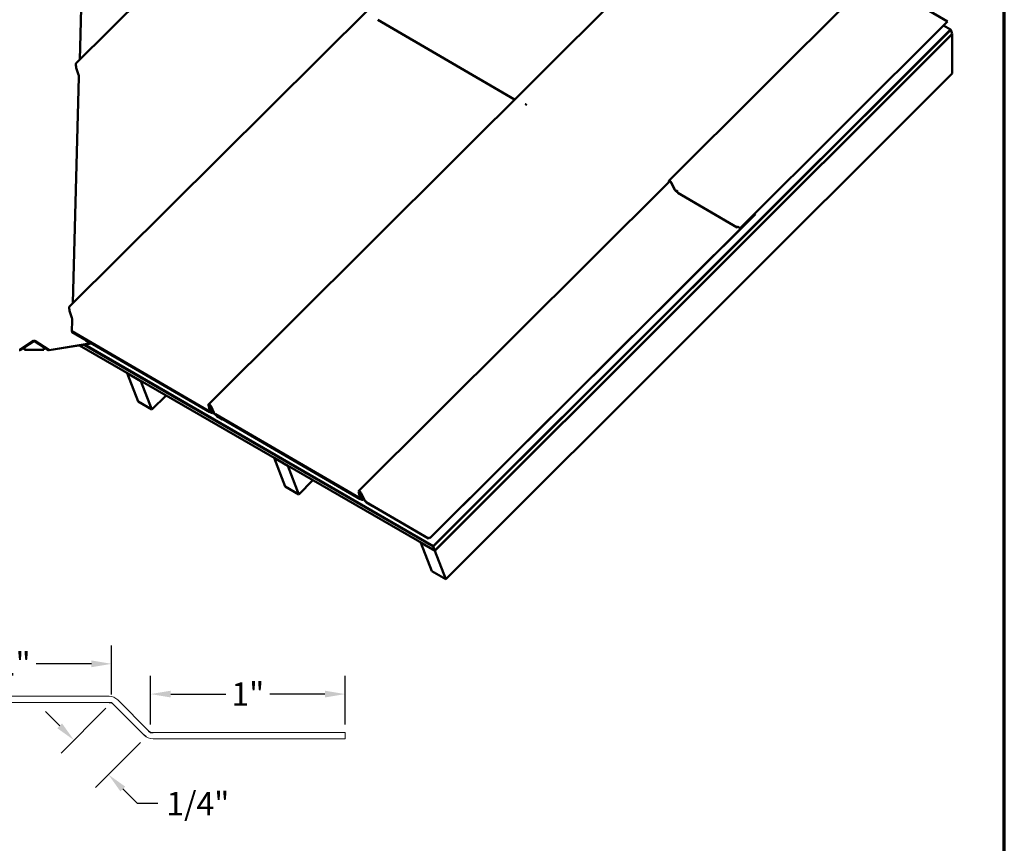
# Model space of a CAD drawing. Units: inches. Extents: x 0.6 to 35.2, y 0.6 to 22.5.
# Drawn here: x 27.2 to 35.2, y 11.3 to 18 of the extents above; entities that cross this region are included whole.
import ezdxf

# ---------------------------------------------------------------- set-up
doc = ezdxf.new("R2010")
doc.units = ezdxf.units.IN
doc.header["$LTSCALE"] = 2.105263
doc.header["$MEASUREMENT"] = 0
doc.linetypes.add('DOTTED', pattern=[0.0482, 0.0069, -0.0413])
doc.layers.get('0').update_dxf_attribs({"lineweight": 13})
for name, color, linetype, lineweight in [('Border (ANSI)', 7, 'Continuous', 70), ('Dimension (ANSI)', 7, 'Continuous', 25), ('Sketch Geometry (ANSI)', 7, 'Continuous', 25), ('Visible (ANSI)', 7, 'Continuous', 50)]:
    doc.layers.add(name, color=color, linetype=linetype, lineweight=lineweight)
doc.styles.add('Standard .09', font='Cambria.ttf')
doc.dimstyles.new('Architectural (ANSI) .09', dxfattribs={"dimscale": 2.105263, "dimtxt": 0.09, "dimasz": 0.078, "dimexe": 0.07, "dimexo": 0.031, "dimgap": 0.031496, "dimtad": 0, "dimtih": 1, "dimtoh": 1, "dimdec": 4, "dimrnd": 1e-08, "dimzin": 3, "dimdsep": 46, "dimlunit": 4, "dimtxsty": 'Standard .09', "dimcen": 0.09, "dimdle": 0.125, "dimclrd": 256, "dimclre": 256, "dimclrt": 256, "dimadec": 0, "dimazin": 3, "dimtfac": 1, "dimtofl": 0, "dimtmove": 0, "dimatfit": 3, "dimfxl": 1, "dimfrac": 2, "dimtolj": 1, "dimtzin": 12, "dimlwd": -1, "dimlwe": -1, "dimarcsym": 0})

# ---------------------------------------------------------------- blocks, each defined once
blk = doc.blocks.new('Borders ATAS A Border')
at = {"layer": 'Border (ANSI)'}
blk.add_line((16.7, 0.3), (16.7, 10.7), dxfattribs=at)
blk = doc.blocks.new('*D6')
at = {"layer": 'Defpoints', "color": 0, "transparency": 16777216}
for p in [(27.9202, 12.7453), (26.3413, 12.4822), (27.9202, 12.4316)]:
    blk.add_point(p, dxfattribs=at)
at = {"layer": 'Dimension (ANSI)', "transparency": 16777216}
for p, q in [((26.3413, 12.5474), (26.3413, 12.8927)), ((27.9202, 12.4969), (27.9202, 12.8927)), ((26.5055, 12.7453), (26.9523, 12.7453)), ((27.756, 12.7453), (27.3091, 12.7453))]:
    blk.add_line(p, q, dxfattribs=at)
for points in [[(26.5055, 12.7727), (26.5055, 12.7179), (26.3413, 12.7453)], [(27.756, 12.7727), (27.756, 12.7179), (27.9202, 12.7453)]]:
    blk.add_solid(points, dxfattribs=at)
at = {"layer": 'Dimension (ANSI)', "transparency": 16777216, "insert": (27.1307, 12.7453), "char_height": 0.18947, "attachment_point": 5, "style": 'Standard .09'}
blk.add_mtext('\\A1;1"', dxfattribs=at)
blk = doc.blocks.new('*D7')
at = {"layer": 'Defpoints', "color": 0, "transparency": 16777216}
for p in [(28.2351, 12.5003), (28.2351, 12.1882), (29.814, 12.1882)]:
    blk.add_point(p, dxfattribs=at)
at = {"layer": 'Dimension (ANSI)', "transparency": 16777216}
for p, q in [((28.2351, 12.2535), (28.2351, 12.6476)), ((29.814, 12.2535), (29.814, 12.6476)), ((28.3993, 12.5003), (28.8461, 12.5003)), ((29.6498, 12.5003), (29.2029, 12.5003))]:
    blk.add_line(p, q, dxfattribs=at)
for points in [[(28.3993, 12.5276), (28.3993, 12.4729), (28.2351, 12.5003)], [(29.6498, 12.5276), (29.6498, 12.4729), (29.814, 12.5003)]]:
    blk.add_solid(points, dxfattribs=at)
at = {"layer": 'Dimension (ANSI)', "transparency": 16777216, "insert": (29.0245, 12.5003), "char_height": 0.18947, "attachment_point": 5, "style": 'Standard .09'}
blk.add_mtext('\\A1;1"', dxfattribs=at)
blk = doc.blocks.new('*D8')
at = {"layer": 'Defpoints', "color": 0, "transparency": 16777216}
for p in [(27.9202, 12.4316), (28.1993, 12.1525), (27.8944, 11.8475)]:
    blk.add_point(p, dxfattribs=at)
at = {"layer": 'Dimension (ANSI)', "transparency": 16777216}
for p, q in [((27.8741, 12.3855), (27.511, 12.0225)), ((27.4991, 12.2428), (27.383, 12.3589)), ((28.1532, 12.1064), (27.7901, 11.7433)), ((28.0105, 11.7314), (28.1266, 11.6153)), ((28.1297, 11.6122), (28.1266, 11.6153)), ((28.2939, 11.6122), (28.1297, 11.6122))]:
    blk.add_line(p, q, dxfattribs=at)
for points in [[(27.5185, 12.2621), (27.4798, 12.2234), (27.6152, 12.1267)], [(28.0298, 11.7508), (27.9911, 11.7121), (27.8944, 11.8475)]]:
    blk.add_solid(points, dxfattribs=at)
at = {"layer": 'Dimension (ANSI)', "transparency": 16777216, "insert": (28.619, 11.6122), "char_height": 0.18947, "attachment_point": 5, "style": 'Standard .09'}
blk.add_mtext('\\A1;1/4"', dxfattribs=at)

msp = doc.modelspace()

# ---------------------------------------------------------------- linework, layer by layer
at = {"layer": 'Sketch Geometry (ANSI)', "color": 9, "linetype": 'DOTTED', "ltscale": 0.0811, "true_color": 0xc0c0c0}
for p, q in [((27.899274, 12.431634), (27.920203, 12.431634)), ((27.920203, 12.431634), (27.935002, 12.416835)), ((28.199324, 12.152513), (28.184525, 12.167311)), ((28.220253, 12.203039), (28.235052, 12.18824)), ((28.235052, 12.18824), (28.25598, 12.18824))]:
    msp.add_line(p, q, dxfattribs=at)
at = {"layer": 'Visible (ANSI)'}
for p, q in [((27.632783, 17.612701), (30.465865, 20.433378)), ((27.706585, 19.334263), (27.661496, 17.641288)), ((28.705054, 14.848252), (32.90201, 19.026832)), ((34.118555, 18.335597), (32.437992, 16.660028)), ((34.696693, 17.952059), (34.174624, 18.255598)), ((27.578234, 15.64207), (30.012587, 18.060372)), ((30.077664, 17.965548), (31.187781, 17.320109)), ((34.722561, 17.885924), (30.526767, 13.700087)), ((30.526767, 13.696245), (34.723376, 17.882895)), ((30.527582, 13.697973), (34.723376, 17.88381)), ((33.016269, 16.277103), (34.696693, 17.952059)), ((33.017069, 16.274995), (34.697493, 17.949953)), ((34.722561, 17.885924), (34.666011, 17.918573)), ((34.697493, 17.949953), (34.696693, 17.952059)), ((34.723376, 17.88381), (34.722561, 17.885924)), ((34.723376, 17.882895), (34.722795, 17.88323)), ((34.723376, 17.882895), (34.736105, 17.849862)), ((34.736105, 17.849862), (30.539496, 13.663212)), ((34.736105, 17.848947), (30.539496, 13.662298)), ((34.736105, 17.848947), (34.735524, 17.849283)), ((34.736105, 17.528827), (34.736105, 17.848947)), ((27.633958, 17.574254), (27.652185, 17.519337)), ((27.6545, 17.498592), (27.60629, 15.669941)), ((30.628597, 13.431067), (34.736105, 17.528827)), ((31.27499, 17.281496), (31.27828, 17.279597)), ((32.446038, 16.656703), (29.9229, 14.145029)), ((32.439262, 16.649958), (32.437569, 16.656545)), ((32.440038, 16.654903), (32.440891, 16.65158)), ((32.480428, 16.594023), (32.457629, 16.644441)), ((32.459936, 16.643243), (32.482735, 16.592825)), ((32.494192, 16.580634), (32.507476, 16.572911)), ((32.507232, 16.57141), (32.494992, 16.578526)), ((32.511001, 16.562033), (32.99125, 16.282821)), ((30.500358, 13.764671), (33.138614, 16.390664)), ((30.501168, 13.762553), (33.139424, 16.388546)), ((33.138614, 16.390664), (33.135132, 16.392674)), ((33.139424, 16.388546), (33.138614, 16.390664)), ((32.997624, 16.287943), (33.016269, 16.277103)), ((33.017069, 16.274995), (32.998423, 16.285836)), ((33.016269, 16.277103), (33.017069, 16.274995)), ((27.579367, 15.604933), (27.597593, 15.550008)), ((27.599988, 15.528524), (27.597641, 15.440368)), ((27.597641, 15.440368), (27.598455, 15.438254)), ((27.597641, 15.440368), (28.732169, 14.780736)), ((28.73297, 14.77863), (27.598455, 15.438254)), ((27.599474, 15.437662), (27.599423, 15.435744)), ((27.599423, 15.435744), (28.716815, 14.786074)), ((27.599423, 15.435744), (27.600237, 15.43363)), ((28.717609, 14.783972), (27.600237, 15.43363)), ((27.601812, 15.432714), (27.602355, 15.431304)), ((27.602355, 15.431304), (27.603048, 15.431995)), ((27.174842, 15.2892), (27.288112, 15.362465)), ((27.290493, 15.360924), (27.177224, 15.287659)), ((27.408525, 15.287658), (27.295257, 15.360924)), ((27.297639, 15.362465), (27.410907, 15.289199)), ((27.414103, 15.288625), (27.755092, 15.343595)), ((27.758115, 15.341837), (27.414918, 15.286511)), ((30.526767, 13.696245), (27.69433, 15.331554)), ((30.527582, 13.697973), (27.697305, 15.332034)), ((30.526767, 13.700087), (27.699531, 15.332393)), ((27.716452, 15.357059), (27.716452, 15.36606)), ((27.716452, 15.357059), (27.728573, 15.359013)), ((27.717267, 15.354945), (27.716452, 15.357059)), ((27.731597, 15.357255), (27.717267, 15.354945)), ((27.213928, 15.3114), (27.213928, 15.290838)), ((27.213928, 15.290838), (27.371823, 15.290838)), ((27.371823, 15.290838), (27.371823, 15.311398)), ((30.539496, 13.663212), (27.659554, 15.325948)), ((28.046014, 15.10191), (28.046595, 15.10249)), ((28.135115, 14.870679), (28.046014, 15.10191)), ((28.157663, 15.03745), (28.046014, 15.10191)), ((28.158243, 15.038029), (28.157663, 15.03745)), ((28.157663, 15.03745), (28.246763, 14.806219)), ((28.246763, 14.806219), (28.135115, 14.870679)), ((28.246763, 14.806219), (28.361497, 14.920681)), ((28.714574, 14.805797), (28.704624, 14.844756)), ((28.707092, 14.843113), (28.717042, 14.804155)), ((28.716889, 14.814498), (28.71476, 14.821596)), ((28.72401, 14.834017), (28.715046, 14.825094)), ((28.716815, 14.786074), (28.716734, 14.788069)), ((28.716815, 14.786074), (28.717609, 14.783972)), ((28.717203, 14.820042), (28.719332, 14.812943)), ((28.71746, 14.787647), (28.717609, 14.783972)), ((28.718454, 14.801698), (28.720676, 14.803907)), ((28.726627, 14.803987), (28.721086, 14.80883)), ((28.721431, 14.81011), (28.726969, 14.805269)), ((28.746445, 14.784423), (28.724722, 14.832628)), ((28.726046, 14.801847), (28.725164, 14.805266)), ((28.72703, 14.831429), (28.748841, 14.78303)), ((28.727861, 14.80274), (28.728515, 14.800205)), ((28.728302, 14.79844), (28.729565, 14.799698)), ((28.735972, 14.782891), (28.729215, 14.800616)), ((28.731597, 14.799241), (28.738359, 14.781504)), ((28.732169, 14.780736), (28.735523, 14.784069)), ((28.746125, 14.779989), (28.73241, 14.81117)), ((28.73473, 14.809946), (28.748444, 14.778765)), ((28.7361, 14.782559), (28.735972, 14.782891)), ((28.738359, 14.781504), (28.738482, 14.781184)), ((28.747456, 14.782194), (28.746445, 14.784423)), ((28.748841, 14.78303), (28.749763, 14.780995)), ((28.761216, 14.768819), (29.950223, 14.077511)), ((29.951024, 14.075405), (28.762017, 14.766713)), ((28.772983, 14.75406), (28.817703, 14.72824)), ((28.818518, 14.726126), (28.773798, 14.751946)), ((28.786349, 14.752566), (28.783796, 14.752101)), ((28.783796, 14.752101), (29.934875, 14.082847)), ((28.784601, 14.749993), (28.783796, 14.752101)), ((29.935671, 14.080743), (28.784601, 14.749993)), ((28.817703, 14.72824), (28.819291, 14.729824)), ((28.817703, 14.72824), (28.818518, 14.726126)), ((28.818518, 14.726126), (28.821145, 14.728746)), ((29.236931, 14.414334), (29.237512, 14.414913)), ((29.348579, 14.349874), (29.236931, 14.414334)), ((29.326032, 14.183103), (29.236931, 14.414334)), ((29.34916, 14.350453), (29.348579, 14.349874)), ((29.348579, 14.349874), (29.43768, 14.118643)), ((29.43768, 14.118643), (29.552414, 14.233105)), ((29.43768, 14.118643), (29.326032, 14.183103)), ((29.932729, 14.10234), (29.922485, 14.141494)), ((29.92495, 14.139863), (29.935194, 14.100709)), ((29.940866, 14.132301), (29.93109, 14.122562)), ((29.932489, 14.112822), (29.930757, 14.11868)), ((29.933204, 14.117114), (29.934936, 14.111256)), ((29.934875, 14.082847), (29.934793, 14.084842)), ((29.934875, 14.082847), (29.935671, 14.080743)), ((29.935151, 14.098137), (29.936596, 14.098276)), ((29.935522, 14.084419), (29.935671, 14.080743)), ((29.944487, 14.100709), (29.937096, 14.106798)), ((29.937239, 14.108245), (29.94463, 14.102156)), ((29.965505, 14.078901), (29.942457, 14.129521)), ((29.944759, 14.128336), (29.967807, 14.077716)), ((29.952693, 14.083092), (29.947312, 14.097148)), ((29.949694, 14.095773), (29.95508, 14.081704)), ((29.964267, 14.076593), (29.950973, 14.106712)), ((29.954145, 14.079324), (29.952693, 14.083092)), ((29.953292, 14.105488), (29.966586, 14.075369)), ((29.95508, 14.081704), (29.956527, 14.077949)), ((29.962564, 14.080451), (29.956516, 14.074434)), ((29.975109, 14.066288), (29.978399, 14.064389)), ((29.97901, 14.062392), (29.975923, 14.064174)), ((29.982886, 14.054605), (30.489107, 13.762339)), ((30.036591, 14.022853), (29.991827, 14.048698)), ((30.036221, 14.023812), (30.036591, 14.022853)), ((30.036591, 14.022853), (30.037064, 14.023325)), ((30.495445, 13.767508), (30.500358, 13.764671)), ((30.496263, 13.765385), (30.496256, 13.76539)), ((30.501168, 13.762553), (30.496263, 13.765385)), ((30.500358, 13.764671), (30.501168, 13.762553)), ((30.427848, 13.726758), (30.428428, 13.727337)), ((30.516948, 13.495527), (30.427848, 13.726758)), ((30.539496, 13.662298), (30.427848, 13.726758)), ((30.526767, 13.700087), (30.527582, 13.697973)), ((30.539496, 13.663212), (30.526767, 13.696245)), ((30.539496, 13.662298), (30.628597, 13.431067)), ((30.628597, 13.431067), (30.516948, 13.495527))]:
    msp.add_line(p, q, dxfattribs=at)
at = {"layer": 'Visible (ANSI)', "color": 96, "linetype": 'Continuous', "lineweight": 18, "true_color": 0x008000}
for p, q in [((26.341256, 12.48216), (27.899274, 12.48216)), ((27.899274, 12.431634), (26.341256, 12.431634)), ((28.184525, 12.167311), (27.935002, 12.416835)), ((27.970729, 12.452562), (28.220253, 12.203039)), ((28.25598, 12.18824), (29.813999, 12.18824)), ((29.813999, 12.137714), (28.25598, 12.137714)), ((29.813999, 12.18824), (29.813999, 12.137714))]:
    msp.add_line(p, q, dxfattribs=at)
for centre, radius, start, end in [((27.899274, 12.381107), 0.101053, 45, 90), ((27.899274, 12.381107), 0.050526, 45, 90), ((28.25598, 12.238766), 0.101053, 225, 270), ((28.25598, 12.238766), 0.050526, 225, 270)]:
    msp.add_arc(centre, radius, start, end, dxfattribs=at)
at = {"layer": 'Visible (ANSI)'}
for centre, major_axis, ratio, start_param, end_param in [((27.634787, 17.591869), (0.001477, -0.021103), 0.17340004, 3.29052447, 5.68772066), ((31.272785, 17.287257), (0.006463, -0.006493), 0.34635419, 5.26690842, 5.37533866), ((32.449128, 16.648856), (-0.011136, 0.011173), 0.34557047, 3.88568284, 6.81378775), ((32.449128, 16.648856), (-0.008758, 0.008787), 0.34557047, 3.88568284, 6.81378775), ((32.491246, 16.588405), (-0.011147, 0.011183), 0.34557047, 0.74408973, 2.2276197), ((32.491246, 16.588405), (-0.008769, 0.008797), 0.34557047, 0.74408973, 2.2276197), ((27.580169, 15.621946), (0.001427, -0.020385), 0.17340999, 3.29020492, 5.68761515), ((27.292875, 15.359383), (0.006737, 0), 0.64682779, 0.78539039, 2.35618672), ((27.292875, 15.359383), (-0.003368, 0), 0.64682779, 3.92698304, 5.49777937), ((27.17246, 15.29074), (-0.006737, 0), 0.64682779, 1.32652972, 2.35618672), ((27.413289, 15.290739), (-0.006737, 0), 0.64682779, 0.78539039, 1.81504738), ((27.413289, 15.290739), (0.003368, 0), 0.64682779, 3.92698304, 4.95664004), ((28.716202, 14.837052), (0.011148, -0.0112), 0.34635384, 0.74433274, 3.67243857), ((28.716202, 14.837052), (0.008772, -0.008813), 0.34635384, 0.74433274, 3.67243857), ((28.725004, 14.815078), (-0.009957, 0.010017), 0.34715377, 3.87460237, 6.85911059), ((28.720435, 14.801897), (-0.005644, 0.00567), 0.3463542, 0.5308481, 1.29600825), ((28.725004, 14.815078), (-0.007582, 0.007628), 0.34715348, 3.8746006, 6.85910831), ((28.721773, 14.81139), (0.002372, -0.002386), 0.34715348, 3.71751773, 4.91193359), ((28.722652, 14.804104), (-0.00565, 0.005664), 0.34506074, 1.41280729, 3.67204986), ((28.726193, 14.802361), (-0.003013, 0.003031), 0.34715348, 3.80478234, 4.91193398), ((28.726193, 14.802361), (0.005387, -0.00542), 0.34715348, 0.66318969, 1.77034133), ((29.934002, 14.133874), (-0.011103, 0.011155), 0.34635419, 3.89181006, 6.81991183), ((29.934002, 14.133874), (-0.008727, 0.008767), 0.34635419, 3.89181006, 6.81991183), ((29.942326, 14.111275), (-0.011235, 0.011287), 0.34635419, 3.87435588, 6.85298636), ((29.942326, 14.111275), (-0.008859, 0.0089), 0.34635419, 3.87435588, 6.85298636), ((29.937381, 14.109691), (-0.004751, 0.004773), 0.34635419, 0.56980183, 1.84900672), ((29.938584, 14.098467), (0.005644, -0.00567), 0.34635447, 3.67832095, 4.43535551), ((29.937381, 14.109691), (0.002375, -0.002386), 0.34635419, 3.71139448, 4.99059938), ((29.938584, 14.098467), (0.003267, -0.003283), 0.34635447, 3.67832095, 4.43535551), ((29.944308, 14.098883), (-0.002998, 0.003012), 0.34635419, 3.80454076, 4.99059966), ((29.944308, 14.098883), (0.005374, -0.005399), 0.34635419, 0.66294811, 1.84900701), ((29.972895, 14.07204), (-0.008839, 0.00888), 0.34635419, 0.73276219, 0.7704747), ((29.972893, 14.072038), (-0.008849, 0.00887), 0.34506045, 0.77008308, 2.23335368), ((29.972895, 14.07204), (0.006463, -0.006493), 0.34635419, 3.87435484, 3.95405668), ((29.972893, 14.072038), (0.00647, -0.006486), 0.34506045, 3.95366512, 5.37494633)]:
    msp.add_ellipse(centre, major_axis=major_axis, ratio=ratio, start_param=start_param, end_param=end_param, dxfattribs=at)
for points, knots in [([(27.652185, 17.519337), (27.652437, 17.518577), (27.652674, 17.517691), (27.653127, 17.515679), (27.653334, 17.514562), (27.653827, 17.511451), (27.654079, 17.509277), (27.654483, 17.504108), (27.654568, 17.501181), (27.6545, 17.498592)], [-0.633206718, -0.633206718, -0.633206718, -0.633206718, -0.535119127, -0.535119127, -0.429276026, -0.429276026, -0.244255534, -0.244255534, 0, 0, 0, 0]), ([(31.27828, 17.279597), (31.278732, 17.279336), (31.279207, 17.279017), (31.280322, 17.278171), (31.28096, 17.277614), (31.282139, 17.276439), (31.282678, 17.275831), (31.283144, 17.275225)], [-0.170479542, -0.170479542, -0.170479542, -0.170479542, -0.124162103, -0.124162103, -0.062723175, -0.062723175, -0.004078773, -0.004078773, -0.004078773, -0.004078773]), ([(32.507476, 16.572911), (32.507391, 16.572523), (32.507317, 16.572107), (32.507152, 16.570787), (32.507117, 16.56983), (32.507287, 16.567867), (32.50749, 16.566888), (32.508177, 16.565044), (32.508653, 16.564204), (32.509766, 16.562902), (32.510349, 16.562413), (32.511001, 16.562033)], [0, 0, 0, 0, 0.035923057, 0.035923057, 0.107873801, 0.107873801, 0.179859636, 0.179859636, 0.251848058, 0.251848058, 0.311032381, 0.311032381, 0.311032381, 0.311032381]), ([(32.991621, 16.283364), (32.991598, 16.283318), (32.991575, 16.283274), (32.991384, 16.282922), (32.991265, 16.28279), (32.991227, 16.28286), (32.991308, 16.283062), (32.991739, 16.283718), (32.992083, 16.284164), (32.992812, 16.284919), (32.993087, 16.285182), (32.993938, 16.285923), (32.994576, 16.2864), (32.996012, 16.287269), (32.996795, 16.287652), (32.997624, 16.287943)], [0.09850941, 0.09850941, 0.09850941, 0.09850941, 0.107873801, 0.107873801, 0.179859636, 0.179859636, 0.251848058, 0.251848058, 0.323836027, 0.323836027, 0.359709361, 0.359709361, 0.423289908, 0.423289908, 0.486872292, 0.486872292, 0.486872292, 0.486872292]), ([(32.995493, 16.285635), (32.995099, 16.285584), (32.994701, 16.28548), (32.993963, 16.285203), (32.993612, 16.285028), (32.992984, 16.284651), (32.9927, 16.284443), (32.99222, 16.284046), (32.99202, 16.283852), (32.991714, 16.283522), (32.991604, 16.283383), (32.991473, 16.283204), (32.991445, 16.283156), (32.991445, 16.283156)], [0, 0, 0, 0, 0.028991501, 0.028991501, 0.057366094, 0.057366094, 0.08576074, 0.08576074, 0.114142507, 0.114142507, 0.142523887, 0.142523887, 0.169031922, 0.169031922, 0.169031922, 0.169031922]), ([(32.998423, 16.285836), (32.997996, 16.285848), (32.997581, 16.285836), (32.996779, 16.285785), (32.996398, 16.285745), (32.995849, 16.28568), (32.995667, 16.285657), (32.995493, 16.285635)], [0, 0, 0, 0, 0.0326864394, 0.0326864394, 0.0653755398, 0.0653755398, 0.0823995633, 0.0823995633, 0.0823995633, 0.0823995633]), ([(32.997624, 16.287943), (32.997773, 16.28755), (32.998039, 16.286847), (32.998306, 16.286145), (32.998423, 16.285836)], [-0.10541, -0.10541, -0.10541, -0.10541, -0.0598932, -0.02413, -0.02413, -0.02413, -0.02413]), ([(27.597593, 15.550008), (27.597855, 15.54922), (27.5981, 15.548302), (27.598569, 15.546216), (27.598784, 15.545059), (27.599294, 15.541836), (27.599555, 15.539584), (27.599972, 15.534233), (27.60006, 15.531203), (27.599988, 15.528524)], [-0.655703547, -0.655703547, -0.655703547, -0.655703547, -0.554080586, -0.554080586, -0.444418619, -0.444418619, -0.252847613, -0.252847613, 0, 0, 0, 0]), ([(28.721086, 14.80883), (28.720741, 14.809132), (28.720402, 14.809452), (28.719746, 14.810116), (28.71943, 14.810459), (28.718576, 14.811461), (28.718091, 14.812124), (28.717322, 14.813389), (28.717044, 14.813981), (28.716889, 14.814498)], [-0.194419988, -0.194419988, -0.194419988, -0.194419988, -0.160635316, -0.160635316, -0.126816706, -0.126816706, -0.063307168, -0.063307168, 0, 0, 0, 0]), ([(28.718454, 14.801698), (28.718214, 14.801674), (28.717974, 14.80165), (28.717494, 14.801602), (28.717254, 14.801578), (28.717014, 14.801554)], [-0.0812796398, -0.0812796398, -0.0812796398, -0.0812796398, -0.0406398198, -0.0406398198, 0, 0, 0, 0]), ([(28.717042, 14.804155), (28.71713, 14.803811), (28.717303, 14.803414), (28.717792, 14.80257), (28.718098, 14.802134), (28.718454, 14.801698)], [-0.3522285731, -0.3522285731, -0.3522285731, -0.3522285731, -0.3085749784, -0.3085749784, -0.2664439181, -0.2664439181, -0.2664439181, -0.2664439181]), ([(28.720676, 14.803907), (28.720685, 14.803896), (28.720695, 14.803884), (28.721076, 14.803423), (28.721494, 14.802983), (28.722378, 14.80217), (28.722836, 14.801805), (28.723732, 14.801201), (28.724161, 14.800969), (28.724931, 14.800672), (28.725264, 14.800612), (28.725778, 14.800678), (28.725956, 14.800801), (28.726136, 14.801214), (28.726136, 14.801499), (28.726046, 14.801847)], [-0.266401984, -0.266401984, -0.266401984, -0.266401984, -0.265286993, -0.265286993, -0.221675113, -0.221675113, -0.177735382, -0.177735382, -0.133426069, -0.133426069, -0.088648023, -0.088648023, -0.044282979, -0.044282979, 0, 0, 0, 0]), ([(28.732169, 14.780736), (28.732573, 14.780501), (28.732962, 14.780304), (28.733698, 14.779989), (28.734043, 14.779872), (28.734967, 14.779657), (28.735461, 14.779674), (28.73617, 14.780024), (28.736377, 14.780353), (28.736475, 14.781283), (28.736364, 14.781874), (28.7361, 14.782559)], [-0.319672175, -0.319672175, -0.319672175, -0.319672175, -0.278400001, -0.278400001, -0.237129105, -0.237129105, -0.158034532, -0.158034532, -0.078975979, -0.078975979, 0, 0, 0, 0]), ([(28.738482, 14.781184), (28.738675, 14.780682), (28.738811, 14.780215), (28.73896, 14.779364), (28.738974, 14.778983), (28.738838, 14.778017), (28.738526, 14.777576), (28.737495, 14.777128), (28.736784, 14.777125), (28.735055, 14.777564), (28.734053, 14.778), (28.73297, 14.77863)], [-0.448153267, -0.448153267, -0.448153267, -0.448153267, -0.390270764, -0.390270764, -0.332389262, -0.332389262, -0.221541656, -0.221541656, -0.110734126, -0.110734126, 0, 0, 0, 0]), ([(28.749094, 14.775262), (28.748767, 14.775675), (28.748456, 14.776088), (28.747292, 14.777724), (28.746599, 14.77891), (28.746125, 14.779989)], [-0.158846453, -0.158846453, -0.158846453, -0.158846453, -0.118897626, -0.118897626, 0, 0, 0, 0]), ([(28.762017, 14.766713), (28.7607, 14.767478), (28.759316, 14.768443), (28.75654, 14.770681), (28.75517, 14.771938), (28.752456, 14.77475), (28.751155, 14.776297), (28.748952, 14.779357), (28.748069, 14.78084), (28.747456, 14.782194)], [-0.566495849, -0.566495849, -0.566495849, -0.566495849, -0.431990035, -0.431990035, -0.297484222, -0.297484222, -0.148742111, -0.148742111, 0, 0, 0, 0]), ([(28.748444, 14.778765), (28.748765, 14.778035), (28.749224, 14.777237), (28.75042, 14.775512), (28.751167, 14.774595), (28.752094, 14.773609), (28.752194, 14.773505), (28.752294, 14.773401)], [-0.21015889, -0.21015889, -0.21015889, -0.21015889, -0.162006394, -0.162006394, -0.109520621, -0.109520621, -0.103264358, -0.103264358, -0.103264358, -0.103264358]), ([(28.757788, 14.767539), (28.757025, 14.76798), (28.75591, 14.768693), (28.753409, 14.770701), (28.752285, 14.771731), (28.750467, 14.773621), (28.749748, 14.77444), (28.749094, 14.775262)], [-0.480931026, -0.480931026, -0.480931026, -0.480931026, -0.348855135, -0.348855135, -0.23866863, -0.23866863, -0.158846069, -0.158846069, -0.158846069, -0.158846069]), ([(28.749763, 14.780995), (28.7502, 14.780032), (28.750809, 14.778985), (28.752319, 14.776819), (28.753208, 14.775717), (28.755274, 14.773463), (28.756452, 14.77234), (28.758862, 14.770341), (28.760071, 14.769484), (28.761216, 14.768819)], [-0.445567487, -0.445567487, -0.445567487, -0.445567487, -0.339774272, -0.339774272, -0.233981056, -0.233981056, -0.116990528, -0.116990528, 0, 0, 0, 0]), ([(28.752294, 14.773401), (28.753037, 14.772639), (28.753824, 14.771923), (28.755605, 14.770495), (28.756417, 14.769975), (28.756974, 14.769653)], [-0.103260818, -0.103260818, -0.103260818, -0.103260818, -0.057070473, -0.057070473, 0, 0, 0, 0]), ([(28.756974, 14.769653), (28.757529, 14.769333), (28.758083, 14.769013), (28.759192, 14.768372), (28.759747, 14.768052), (28.760302, 14.767732)], [-0.113551356, -0.113551356, -0.113551356, -0.113551356, -0.056775678, -0.056775678, 0, 0, 0, 0]), ([(28.761116, 14.765618), (28.760653, 14.765885), (28.759916, 14.76631), (28.758966, 14.766859), (28.758349, 14.767215), (28.757788, 14.767539)], [-0.0918084496, -0.0918084496, -0.0918084496, -0.0918084496, -0.0573660747, -0.0573660747, 0, 0, 0, 0]), ([(28.760302, 14.767732), (28.760736, 14.767481), (28.761191, 14.767176), (28.762291, 14.766347), (28.762932, 14.76579), (28.764174, 14.764559), (28.764763, 14.763891), (28.765267, 14.763225)], [-0.170971478, -0.170971478, -0.170971478, -0.170971478, -0.126387334, -0.126387334, -0.064493887, -0.064493887, 0, 0, 0, 0]), ([(28.763625, 14.763343), (28.763409, 14.763627), (28.763164, 14.763911), (28.762636, 14.764455), (28.762355, 14.764713), (28.761748, 14.765211), (28.761422, 14.765441), (28.761116, 14.765618)], [-0.0862165715, -0.0862165715, -0.0862165715, -0.0862165715, -0.0588125746, -0.0588125746, -0.0313693477, -0.0313693477, 0, 0, 0, 0]), ([(28.768831, 14.756453), (28.76809, 14.757433), (28.767313, 14.758462), (28.765827, 14.76043), (28.764061, 14.762769), (28.763625, 14.763343)], [-0.525561381, -0.525561381, -0.525561381, -0.525561381, -0.055549261, -0.055549261, 0, 0, 0, 0]), ([(28.765267, 14.763225), (28.766008, 14.762246), (28.766791, 14.761208), (28.768271, 14.759248), (28.770037, 14.756909), (28.770474, 14.756335)], [-0.523549749, -0.523549749, -0.523549749, -0.523549749, -0.055566222, -0.055566222, 0, 0, 0, 0]), ([(28.773798, 14.751946), (28.77327, 14.75225), (28.772716, 14.75263), (28.771602, 14.753508), (28.771047, 14.754001), (28.7699, 14.755145), (28.769326, 14.755799), (28.768831, 14.756453)], [-0.171242135, -0.171242135, -0.171242135, -0.171242135, -0.117266208, -0.117266208, -0.063293793, -0.063293793, 0, 0, 0, 0]), ([(28.770474, 14.756335), (28.770685, 14.756056), (28.770925, 14.755777), (28.771441, 14.755241), (28.771715, 14.754987), (28.772328, 14.754481), (28.772665, 14.754243), (28.772983, 14.75406)], [-0.0865191953, -0.0865191953, -0.0865191953, -0.0865191953, -0.0595566098, -0.0595566098, -0.0325726899, -0.0325726899, 0, 0, 0, 0]), ([(29.950223, 14.077511), (29.950626, 14.077277), (29.951015, 14.077079), (29.95175, 14.076765), (29.952094, 14.076648), (29.953015, 14.076433), (29.953508, 14.07645), (29.954214, 14.076798), (29.954421, 14.077126), (29.954518, 14.078052), (29.954408, 14.078641), (29.954145, 14.079324)], [-0.318663373, -0.318663373, -0.318663373, -0.318663373, -0.277459717, -0.277459717, -0.236256061, -0.236256061, -0.157504041, -0.157504041, -0.07875202, -0.07875202, 0, 0, 0, 0]), ([(29.956527, 14.077949), (29.95672, 14.077448), (29.956855, 14.076981), (29.957004, 14.076131), (29.957018, 14.075751), (29.956881, 14.074788), (29.95657, 14.074349), (29.95554, 14.073903), (29.954831, 14.073901), (29.953106, 14.07434), (29.952105, 14.074777), (29.951024, 14.075405)], [-0.44714346, -0.44714346, -0.44714346, -0.44714346, -0.389327135, -0.389327135, -0.33151081, -0.33151081, -0.221007206, -0.221007206, -0.110503603, -0.110503603, 0, 0, 0, 0]), ([(29.979089, 14.064009), (29.978093, 14.064646), (29.977069, 14.065386), (29.97465, 14.067331), (29.973274, 14.068589), (29.970546, 14.071411), (29.969238, 14.072964), (29.967017, 14.076042), (29.966126, 14.077536), (29.965505, 14.078901)], [-0.533134001, -0.533134001, -0.533134001, -0.533134001, -0.433626158, -0.433626158, -0.298610707, -0.298610707, -0.149305249, -0.149305249, 0, 0, 0, 0]), ([(29.967807, 14.077716), (29.968249, 14.076744), (29.968866, 14.075688), (29.970389, 14.073506), (29.971284, 14.072398), (29.973364, 14.070134), (29.974548, 14.069007), (29.97697, 14.067005), (29.978183, 14.066149), (29.979331, 14.065486)], [-0.447713577, -0.447713577, -0.447713577, -0.447713577, -0.341411227, -0.341411227, -0.235108891, -0.235108891, -0.117554498, -0.117554498, 0, 0, 0, 0]), ([(29.979331, 14.065486), (29.979246, 14.0651), (29.979172, 14.064685), (29.979005, 14.063368), (29.978972, 14.062412), (29.979143, 14.06045), (29.979347, 14.059471), (29.980038, 14.057627), (29.980516, 14.056786), (29.981637, 14.055479), (29.982226, 14.054986), (29.982886, 14.054605)], [0, 0, 0, 0, 0.035923057, 0.035923057, 0.107873801, 0.107873801, 0.179859636, 0.179859636, 0.251848058, 0.251848058, 0.311467588, 0.311467588, 0.311467588, 0.311467588]), ([(29.991827, 14.048698), (29.991287, 14.04901), (29.990718, 14.0494), (29.989577, 14.050301), (29.98901, 14.050807), (29.988447, 14.051373), (29.988423, 14.051398), (29.988398, 14.051423)], [-0.170956988, -0.170956988, -0.170956988, -0.170956988, -0.115729073, -0.115729073, -0.060550592, -0.060550592, -0.058010721, -0.058010721, -0.058010721, -0.058010721]), ([(30.489586, 13.763069), (30.489527, 13.762944), (30.489471, 13.762834), (30.489246, 13.762432), (30.489124, 13.762304), (30.489079, 13.762384), (30.489156, 13.76259), (30.48958, 13.763255), (30.489921, 13.763705), (30.490645, 13.764467), (30.490918, 13.764732), (30.491766, 13.765477), (30.492401, 13.765956), (30.493834, 13.76683), (30.494617, 13.767215), (30.495445, 13.767508)], [0.085915111, 0.085915111, 0.085915111, 0.085915111, 0.107873801, 0.107873801, 0.179859636, 0.179859636, 0.251848058, 0.251848058, 0.323836026, 0.323836026, 0.359709361, 0.359709361, 0.423289908, 0.423289908, 0.486872292, 0.486872292, 0.486872292, 0.486872292]), ([(30.493309, 13.765173), (30.492916, 13.765121), (30.492521, 13.765015), (30.491788, 13.764736), (30.491441, 13.76456), (30.49082, 13.764183), (30.49054, 13.763976), (30.49007, 13.763583), (30.489875, 13.76339), (30.489579, 13.763067), (30.489473, 13.762932), (30.489354, 13.762766), (30.489329, 13.762723), (30.489329, 13.762723)], [0, 0, 0, 0, 0.028873871, 0.028873871, 0.057139206, 0.057139206, 0.085424895, 0.085424895, 0.113697412, 0.113697412, 0.141966515, 0.141966515, 0.167023663, 0.167023663, 0.167023663, 0.167023663]), ([(30.496256, 13.76539), (30.495829, 13.7654), (30.495415, 13.765388), (30.494615, 13.765333), (30.494234, 13.765292), (30.493678, 13.765223), (30.49349, 13.765198), (30.493309, 13.765173)], [0, 0, 0, 0, 0.0326864394, 0.0326864394, 0.0653755398, 0.0653755398, 0.083159059, 0.083159059, 0.083159059, 0.083159059]), ([(30.495445, 13.767508), (30.495596, 13.767112), (30.495867, 13.766406), (30.496137, 13.7657), (30.496256, 13.76539)], [-0.10541, -0.10541, -0.10541, -0.10541, -0.0598932, -0.02413, -0.02413, -0.02413, -0.02413])]:
    msp.add_open_spline(points, degree=3, knots=knots, dxfattribs=at)
for points in [[(28.74451, 14.783659), (28.742497, 14.781659), (28.740483, 14.779659), (28.73847, 14.777659)], [(29.978399, 14.064389), (29.978622, 14.06426), (29.978851, 14.064117), (29.979083, 14.063961)]]:
    msp.add_open_spline(points, degree=3, dxfattribs=at)
msp.add_rational_spline([(29.936596, 14.098276), (29.939053, 14.100719), (29.941509, 14.103162)], [0.999999997657, 0.999999177317, 0.9999985104], degree=2, dxfattribs=at)

# ---------------------------------------------------------------- block references
at = {"xscale": 2.105263157894737, "yscale": 2.105263157894737, "zscale": 2.105263157894737}
msp.add_blockref('Borders ATAS A Border', (0, 0), dxfattribs=at)

# ---------------------------------------------------------------- dimensions: what is measured, and where the dimension line sits
at = {"layer": 'Dimension (ANSI)'}
for base, p1, p2, angle, override, picture, middle in [((27.920203, 12.745318), (26.341256, 12.48216), (27.920203, 12.431634), 180, {"dimtih": 0, "dimtoh": 0, "dimdec": 4, "dimlfac": 0.633333, "dimtp": 0, "dimtm": 0, "dimtdec": 2, "dimatfit": 1}, '*D6', (27.130729, 12.745318)), ((28.235052, 12.50027), (29.813999, 12.18824), (28.235052, 12.18824), 180, {"dimtih": 0, "dimtoh": 0, "dimdec": 4, "dimlfac": 0.633333, "dimtp": 0, "dimtm": 0, "dimtdec": 2, "dimatfit": 1}, '*D7', (29.024525, 12.50027)), ((27.894352, 11.84754), (27.920203, 12.431634), (28.199324, 12.152513), 135, {"dimdec": 4, "dimlfac": 0.633333, "dimtp": 0, "dimtm": 0, "dimtdec": 2, "dimtmove": 1, "dimatfit": 1}, '*D8', (28.136224, 11.612211))]:
    dim = msp.add_linear_dim(base=base, p1=p1, p2=p2, angle=angle, dimstyle='Architectural (ANSI) .09', override=override, dxfattribs=at)
    dim.commit()
    dim.dimension.update_dxf_attribs({"geometry": picture, "text_midpoint": middle, "dimtype": 160})

doc.saveas('drawing.dxf')
